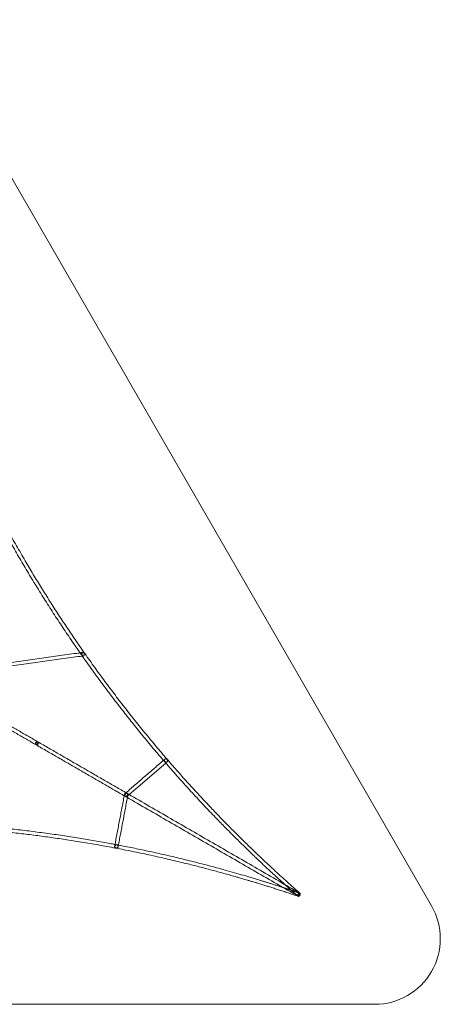
# Model space of a CAD drawing. Units: millimetres. Extents: x 102.3 to 155.1, y 83.2 to 129.8.
# Drawn here: x 135.9 to 155.1, y 83.2 to 128.3 of the extents above; entities that cross this region are included whole.
import ezdxf

# ---------------------------------------------------------------- set-up
doc = ezdxf.new("R2010")
doc.units = ezdxf.units.MM
doc.linetypes.add('HIDDEN', pattern=[1.905, 1.27, -0.635])

msp = doc.modelspace()

# ---------------------------------------------------------------- linework, layer by layer
at = {"color": 7, "linetype": 'Continuous', "lineweight": 15}
for p, q in [((131.317, 128.301), (154.731, 87.746)), ((142.627, 94.441), (142.625, 94.444)), ((152.133, 83.246), (105.305, 83.246))]:
    msp.add_line(p, q, dxfattribs=at)
at = {"color": 7, "linetype": 'HIDDEN', "lineweight": 0, "flags": 128}
for points in [[(138.786, 99.189), (138.778, 99.189), (138.767, 99.191), (138.755, 99.198), (138.745, 99.207), (138.736, 99.219), (138.728, 99.234), (138.723, 99.25), (138.721, 99.267), (138.72, 99.285), (138.723, 99.301), (138.728, 99.316), (138.735, 99.328), (138.744, 99.338), (138.754, 99.345), (138.764, 99.348)], [(136.693, 95.171), (136.701, 95.186), (136.707, 95.202), (136.711, 95.217), (136.712, 95.23), (136.711, 95.242), (136.707, 95.252), (136.702, 95.258), (136.694, 95.261), (136.685, 95.261), (136.675, 95.258), (136.664, 95.251), (136.652, 95.242), (136.641, 95.23), (136.631, 95.216), (136.623, 95.201), (136.616, 95.186), (136.611, 95.171), (136.609, 95.156), (136.608, 95.143), (136.611, 95.133), (136.615, 95.125), (136.622, 95.12), (136.63, 95.118), (136.64, 95.12), (136.651, 95.125), (136.662, 95.133), (136.673, 95.144), (136.684, 95.156), (136.693, 95.171)], [(142.517, 94.462), (142.507, 94.451), (142.499, 94.437), (142.494, 94.422), (142.493, 94.406), (142.495, 94.389), (142.501, 94.373), (142.51, 94.358), (142.521, 94.346), (142.535, 94.335), (142.55, 94.328), (142.566, 94.324), (142.583, 94.324), (142.598, 94.327), (142.612, 94.334), (142.624, 94.343), (142.634, 94.356), (142.64, 94.37), (142.643, 94.386), (142.643, 94.403), (142.639, 94.419), (142.631, 94.435), (142.627, 94.441)], [(140.827, 92.817), (140.822, 92.802), (140.815, 92.788), (140.804, 92.777), (140.79, 92.768), (140.775, 92.761), (140.758, 92.758), (140.741, 92.758), (140.724, 92.762), (140.708, 92.769), (140.694, 92.779), (140.683, 92.791), (140.674, 92.804), (140.669, 92.82), (140.668, 92.835), (140.67, 92.85), (140.676, 92.865), (140.686, 92.878), (140.698, 92.888), (140.713, 92.896), (140.729, 92.901), (140.746, 92.902), (140.763, 92.9), (140.779, 92.895), (140.794, 92.887), (140.807, 92.876), (140.817, 92.863), (140.824, 92.848), (140.827, 92.833), (140.827, 92.817)], [(140.697, 92.892), (140.686, 92.881), (140.678, 92.867), (140.674, 92.852), (140.672, 92.836), (140.675, 92.819), (140.68, 92.803), (140.689, 92.788), (140.701, 92.775), (140.714, 92.765), (140.73, 92.758), (140.746, 92.754), (140.762, 92.754), (140.778, 92.757), (140.792, 92.764), (140.804, 92.773), (140.813, 92.786), (140.82, 92.8), (140.823, 92.816), (140.822, 92.833), (140.818, 92.849), (140.811, 92.864), (140.801, 92.878), (140.788, 92.89), (140.773, 92.899), (140.757, 92.904), (140.741, 92.907), (140.725, 92.905), (140.71, 92.9), (140.697, 92.892)], [(140.377, 90.456), (140.373, 90.441), (140.365, 90.427), (140.354, 90.415), (140.341, 90.406), (140.325, 90.4), (140.309, 90.397), (140.291, 90.397), (140.274, 90.401), (140.259, 90.407), (140.245, 90.417), (140.233, 90.429), (140.225, 90.443), (140.22, 90.458), (140.219, 90.474), (140.221, 90.489), (140.227, 90.503), (140.236, 90.516), (140.249, 90.527), (140.263, 90.534), (140.279, 90.539), (140.296, 90.541), (140.314, 90.539), (140.33, 90.533), (140.345, 90.525), (140.358, 90.514), (140.368, 90.501), (140.375, 90.487), (140.378, 90.471), (140.377, 90.456)], [(148.714, 88.312), (148.714, 88.311), (148.711, 88.302), (148.706, 88.291), (148.698, 88.278), (148.689, 88.265), (148.678, 88.252), (148.666, 88.239), (148.655, 88.227), (148.643, 88.217), (148.632, 88.209), (148.623, 88.203), (148.615, 88.201), (148.609, 88.201), (148.606, 88.203), (148.605, 88.209), (148.607, 88.217), (148.611, 88.227), (148.618, 88.239), (148.626, 88.252), (148.636, 88.265), (148.648, 88.278), (148.659, 88.291), (148.671, 88.302), (148.682, 88.311), (148.693, 88.318), (148.701, 88.322), (148.708, 88.323), (148.713, 88.322), (148.713, 88.322)], [(148.7, 88.331), (148.698, 88.332), (148.687, 88.335), (148.676, 88.334), (148.664, 88.33), (148.652, 88.323), (148.64, 88.312), (148.629, 88.3), (148.619, 88.285)], [(148.634, 88.186), (148.632, 88.187), (148.629, 88.192), (148.628, 88.2), (148.628, 88.211), (148.63, 88.225), (148.633, 88.24), (148.637, 88.256), (148.642, 88.272), (148.648, 88.288), (148.655, 88.303), (148.662, 88.316), (148.669, 88.326), (148.675, 88.333), (148.681, 88.337), (148.686, 88.338)], [(148.686, 88.338), (148.689, 88.334), (148.691, 88.328), (148.692, 88.318), (148.691, 88.306), (148.689, 88.292), (148.685, 88.276), (148.68, 88.259), (148.675, 88.243), (148.668, 88.228), (148.661, 88.214), (148.654, 88.202), (148.648, 88.194), (148.644, 88.19)], [(148.619, 88.285), (148.611, 88.27), (148.606, 88.254), (148.603, 88.239), (148.603, 88.224), (148.605, 88.212), (148.61, 88.201), (148.618, 88.194), (148.62, 88.193)]]:
    msp.add_lwpolyline(points, dxfattribs=at)
at = {"color": 7, "linetype": 'Continuous', "lineweight": 15, "flags": 128}
for points in [[(138.764, 99.348), (138.765, 99.348), (138.777, 99.347), (138.789, 99.343), (138.8, 99.335), (138.81, 99.324), (138.818, 99.31), (138.824, 99.295), (138.828, 99.278), (138.829, 99.261), (138.828, 99.244), (138.825, 99.228), (138.819, 99.214), (138.811, 99.203), (138.801, 99.195)], [(138.801, 99.195), (138.79, 99.19), (138.786, 99.189)], [(148.62, 88.193), (148.627, 88.19), (148.638, 88.189), (148.65, 88.191), (148.662, 88.197), (148.674, 88.206), (148.686, 88.217), (148.696, 88.231), (148.705, 88.246), (148.711, 88.262), (148.716, 88.277), (148.717, 88.292), (148.716, 88.306), (148.712, 88.317), (148.706, 88.326), (148.7, 88.331)], [(148.713, 88.322), (148.715, 88.318), (148.714, 88.312)]]:
    msp.add_lwpolyline(points, dxfattribs=at)
at = {"color": 7, "linetype": 'HIDDEN', "lineweight": 0}
msp.add_arc((142.562, 94.399), 0.0774, 35.7783, 125.2577, dxfattribs=at)
at = {"color": 7, "linetype": 'Continuous', "lineweight": 15}
for centre, radius, start, end in [((148.636, 88.197), 0.0108, 262.2043, 317.5657), ((152.133, 86.246), 3, 270, 30)]:
    msp.add_arc(centre, radius, start, end, dxfattribs=at)
at = {"color": 7, "linetype": 'HIDDEN', "lineweight": 0}
for centre, ratio, start_param, end_param in [((136.66, 95.19), 0.764813, 1.570796, 3.141593), ((136.66, 95.19), 0.764813, 0, 1.570796), ((140.748, 92.83), 0.65235, 1.570796, 3.701124), ((140.748, 92.83), 0.65235, 5.723652, 7.853982)]:
    msp.add_ellipse(centre, major_axis=(0.04, 0.0693), ratio=ratio, start_param=start_param, end_param=end_param, dxfattribs=at)
at = {"color": 7, "linetype": 'Continuous', "lineweight": 15}
for centre, ratio, start_param, end_param in [((136.66, 95.19), 0.764813, 3.141593, 6.283185), ((140.748, 92.83), 0.65235, 3.701124, 5.723652)]:
    msp.add_ellipse(centre, major_axis=(0.04, 0.0693), ratio=ratio, start_param=start_param, end_param=end_param, dxfattribs=at)
for points, knots in [([(148.713, 88.322), (148.613, 88.41), (148.416, 88.583), (148.126, 88.841), (147.846, 89.095), (147.574, 89.344), (147.311, 89.588), (147.056, 89.827), (146.807, 90.062), (146.562, 90.297), (146.257, 90.592), (145.893, 90.95), (145.471, 91.373), (145.052, 91.801), (144.61, 92.261), (144.147, 92.754), (143.662, 93.282), (143.183, 93.816), (142.709, 94.357), (142.241, 94.904), (141.765, 95.473), (141.282, 96.065), (140.792, 96.682), (140.31, 97.305), (139.835, 97.936), (139.367, 98.573), (138.907, 99.216), (138.468, 99.848), (138.049, 100.467), (137.648, 101.073), (137.255, 101.684), (136.869, 102.3), (136.49, 102.92), (136.107, 103.564), (135.721, 104.232), (135.333, 104.923), (134.953, 105.62), (134.583, 106.321), (134.221, 107.028), (133.869, 107.739), (133.535, 108.434), (133.22, 109.112), (132.922, 109.773), (132.632, 110.436), (132.351, 111.102), (132.077, 111.771), (131.803, 112.463), (131.531, 113.178), (131.26, 113.915), (130.999, 114.655), (130.748, 115.397), (130.507, 116.14), (130.275, 116.886), (130.099, 117.48), (129.972, 117.921), (129.891, 118.209), (129.811, 118.497), (129.733, 118.785), (129.657, 119.068), (129.585, 119.344), (129.517, 119.609), (129.467, 119.809), (129.432, 119.948), (129.411, 120.032), (129.389, 120.121), (129.365, 120.219), (129.339, 120.327), (129.309, 120.451), (129.275, 120.593), (129.237, 120.756), (129.196, 120.93), (129.155, 121.111), (129.113, 121.296), (129.071, 121.485), (129.027, 121.684), (128.982, 121.893), (128.935, 122.113), (128.887, 122.344), (128.838, 122.584), (128.805, 122.748), (128.788, 122.832)], [0, 0, 0, 0, 0.010046, 0.019797, 0.02927, 0.038523, 0.047561, 0.05623, 0.064784, 0.073266, 0.081677, 0.096571, 0.111452, 0.126335, 0.141217, 0.158938, 0.176669, 0.194418, 0.212156, 0.22988, 0.247599, 0.266926, 0.286254, 0.305581, 0.324908, 0.344236, 0.363563, 0.382891, 0.400608, 0.418325, 0.436042, 0.453758, 0.471475, 0.489192, 0.508519, 0.527847, 0.547175, 0.566509, 0.585862, 0.605242, 0.624594, 0.642317, 0.660034, 0.677751, 0.695467, 0.713184, 0.730901, 0.750228, 0.769555, 0.788883, 0.80821, 0.827538, 0.846865, 0.866193, 0.873634, 0.881075, 0.888516, 0.895957, 0.90333, 0.910435, 0.917258, 0.923798, 0.925886, 0.927974, 0.930264, 0.93279, 0.935551, 0.93855, 0.942387, 0.946554, 0.95105, 0.955876, 0.960464, 0.965316, 0.970433, 0.975814, 0.981461, 0.987374, 0.993553, 1, 1, 1, 1]), ([(133.282, 108.601), (133.297, 108.569), (133.42, 108.301), (133.652, 107.819), (133.979, 107.155), (134.304, 106.513), (134.636, 105.876), (134.975, 105.243), (135.322, 104.613), (135.687, 103.969), (136.07, 103.31), (136.473, 102.638), (136.885, 101.971), (137.304, 101.31), (137.732, 100.653), (138.168, 100.004), (138.47, 99.563), (138.627, 99.34), (138.634, 99.329)], [0, 0, 0, 0, 0.009593, 0.082748, 0.149897, 0.217012, 0.284033, 0.351026, 0.418007, 0.48499, 0.558059, 0.631132, 0.704202, 0.777274, 0.850346, 0.923417, 0.99649, 1, 1, 1, 1]), ([(138.738, 99.182), (138.834, 99.046), (139.067, 98.715), (139.445, 98.194), (139.871, 97.619), (140.304, 97.05), (140.742, 96.487), (141.2, 95.912), (141.679, 95.327), (142.102, 94.82), (142.363, 94.517), (142.456, 94.409)], [0, 0, 0, 0, 0.082121, 0.200054, 0.317989, 0.435921, 0.553857, 0.671788, 0.800446, 0.929116, 1, 1, 1, 1]), ([(142.56, 94.288), (142.601, 94.24), (142.811, 93.996), (143.195, 93.563), (143.713, 92.988), (144.238, 92.422), (144.66, 91.978), (144.975, 91.652), (145.182, 91.44), (145.389, 91.229), (145.596, 91.021), (145.801, 90.817), (146, 90.621), (146.192, 90.433), (146.338, 90.291), (146.44, 90.193), (146.502, 90.133), (146.569, 90.068), (146.644, 89.998), (146.724, 89.92), (146.818, 89.832), (146.925, 89.731), (147.046, 89.616), (147.177, 89.494), (147.319, 89.362), (147.472, 89.221), (147.636, 89.071), (147.81, 88.912), (147.938, 88.796), (148.008, 88.733), (148.017, 88.725)], [0, 0, 0, 0, 0.0239463, 0.1225699, 0.2212141, 0.3197467, 0.4182454, 0.4561637, 0.4940807, 0.531998, 0.5699167, 0.6072832, 0.6432569, 0.6778302, 0.7110038, 0.7215971, 0.7324696, 0.7444988, 0.7577107, 0.7721056, 0.7876837, 0.8075631, 0.829087, 0.8522561, 0.8770715, 0.9040914, 0.9328277, 0.9632821, 0.9954563, 1, 1, 1, 1]), ([(108.786, 88.186), (108.912, 88.229), (109.16, 88.313), (109.529, 88.434), (109.888, 88.55), (110.24, 88.661), (110.583, 88.767), (110.917, 88.869), (111.246, 88.966), (111.571, 89.061), (111.98, 89.178), (112.471, 89.314), (113.049, 89.468), (113.629, 89.617), (114.248, 89.769), (114.907, 89.924), (115.606, 90.08), (116.309, 90.228), (117.014, 90.368), (117.721, 90.5), (118.452, 90.627), (119.207, 90.749), (119.986, 90.865), (120.767, 90.972), (121.55, 91.068), (122.336, 91.154), (123.123, 91.231), (123.889, 91.295), (124.635, 91.349), (125.36, 91.393), (126.086, 91.428), (126.812, 91.454), (127.539, 91.472), (128.288, 91.482), (129.06, 91.483), (129.853, 91.473), (130.646, 91.453), (131.438, 91.423), (132.231, 91.383), (133.023, 91.333), (133.792, 91.274), (134.537, 91.208), (135.258, 91.136), (135.977, 91.055), (136.695, 90.966), (137.411, 90.868), (138.147, 90.759), (138.902, 90.638), (139.676, 90.504), (140.447, 90.36), (141.215, 90.207), (141.98, 90.044), (142.741, 89.872), (143.344, 89.727), (143.789, 89.616), (144.08, 89.543), (144.369, 89.468), (144.657, 89.392), (144.941, 89.315), (145.215, 89.24), (145.479, 89.166), (145.677, 89.11), (145.815, 89.071), (145.898, 89.047), (145.986, 89.021), (146.083, 88.993), (146.189, 88.962), (146.312, 88.925), (146.452, 88.884), (146.612, 88.836), (146.783, 88.783), (146.96, 88.729), (147.142, 88.673), (147.326, 88.615), (147.521, 88.553), (147.725, 88.488), (147.938, 88.418), (148.162, 88.345), (148.395, 88.267), (148.553, 88.213), (148.634, 88.186)], [0, 0, 0, 0, 0.010046, 0.019797, 0.02927, 0.038523, 0.047561, 0.05623, 0.064784, 0.073266, 0.081677, 0.096571, 0.111452, 0.126335, 0.141217, 0.158938, 0.176669, 0.194418, 0.212156, 0.22988, 0.247599, 0.266926, 0.286254, 0.305581, 0.324908, 0.344236, 0.363563, 0.382891, 0.400608, 0.418325, 0.436042, 0.453758, 0.471475, 0.489192, 0.508519, 0.527847, 0.547175, 0.566509, 0.585862, 0.605242, 0.624594, 0.642317, 0.660034, 0.677751, 0.695467, 0.713184, 0.730901, 0.750228, 0.769555, 0.788883, 0.80821, 0.827538, 0.846865, 0.866193, 0.873634, 0.881075, 0.888516, 0.895957, 0.90333, 0.910435, 0.917258, 0.923798, 0.925886, 0.927974, 0.930264, 0.93279, 0.935551, 0.93855, 0.942387, 0.946554, 0.95105, 0.955876, 0.960464, 0.965316, 0.970433, 0.975814, 0.981461, 0.987374, 0.993553, 1, 1, 1, 1]), ([(140.234, 90.561), (140.158, 90.576), (139.85, 90.635), (139.306, 90.731), (138.582, 90.853), (137.835, 90.969), (137.064, 91.078), (136.291, 91.179), (135.516, 91.269), (134.833, 91.341), (134.408, 91.379), (134.242, 91.394)], [0, 0, 0, 0, 0.03867, 0.156608, 0.274546, 0.403205, 0.531861, 0.660519, 0.789173, 0.917833, 1, 1, 1, 1]), ([(147.937, 88.587), (147.917, 88.593), (147.837, 88.619), (147.702, 88.663), (147.534, 88.717), (147.376, 88.767), (147.228, 88.813), (147.087, 88.857), (146.955, 88.898), (146.832, 88.936), (146.718, 88.971), (146.613, 89.002), (146.514, 89.032), (146.418, 89.061), (146.219, 89.12), (145.913, 89.209), (145.497, 89.328), (144.964, 89.475), (144.315, 89.649), (143.55, 89.842), (142.808, 90.02), (142.091, 90.183), (141.399, 90.331), (140.832, 90.448), (140.495, 90.511), (140.392, 90.531)], [0, 0, 0, 0, 0.008212, 0.032574, 0.055231, 0.076632, 0.096779, 0.115674, 0.133665, 0.150355, 0.165745, 0.179837, 0.192798, 0.205652, 0.218574, 0.273142, 0.328884, 0.385474, 0.486588, 0.587704, 0.68882, 0.779099, 0.869381, 0.959659, 1, 1, 1, 1])]:
    msp.add_open_spline(points, degree=3, knots=knots, dxfattribs=at)
for points in [[(138.68, 99.336), (135.292, 98.862)], [(135.3, 98.702), (138.748, 99.184)], [(133.083, 97.163), (136.62, 95.121)], [(136.7, 95.259), (133.163, 97.301)], [(136.62, 95.121), (140.696, 92.767)], [(140.776, 92.906), (136.7, 95.259)], [(142.485, 94.434), (140.738, 92.928)], [(140.885, 92.843), (142.597, 94.319)], [(148.576, 88.403), (140.854, 92.861)], [(140.658, 92.789), (140.227, 90.523)], [(140.383, 90.484), (140.805, 92.704)], [(140.774, 92.723), (148.496, 88.264)]]:
    msp.add_open_spline(points, degree=1, dxfattribs=at)
at = {"color": 7, "linetype": 'HIDDEN', "lineweight": 0}
for points in [[(138.634, 99.329), (138.738, 99.182)], [(138.764, 99.348), (138.68, 99.336)], [(138.748, 99.184), (138.786, 99.189)], [(142.456, 94.409), (142.56, 94.288)], [(142.516, 94.461), (142.485, 94.434)], [(142.597, 94.319), (142.62, 94.339)], [(140.669, 92.845), (140.658, 92.789)], [(140.738, 92.928), (140.695, 92.891)], [(140.788, 92.899), (140.776, 92.906)], [(140.854, 92.861), (140.788, 92.899)], [(140.8, 92.769), (140.885, 92.843)], [(140.805, 92.704), (140.826, 92.815)], [(140.696, 92.767), (140.708, 92.761)], [(140.708, 92.761), (140.774, 92.723)], [(140.392, 90.531), (140.234, 90.561)], [(140.227, 90.523), (140.22, 90.483)], [(140.377, 90.453), (140.383, 90.484)], [(148.7, 88.331), (148.576, 88.403)], [(148.496, 88.264), (148.62, 88.193)]]:
    msp.add_open_spline(points, degree=1, dxfattribs=at)
for points, knots in [([(148.686, 88.338), (148.614, 88.362), (148.473, 88.41), (148.266, 88.479), (148.088, 88.537), (147.98, 88.573), (147.937, 88.587)], [0, 0, 0, 0, 0.289311, 0.565771, 0.829411, 1, 1, 1, 1]), ([(148.017, 88.725), (148.073, 88.675), (148.198, 88.563), (148.394, 88.389), (148.535, 88.265), (148.607, 88.202)], [0, 0, 0, 0, 0.286867, 0.634994, 1, 1, 1, 1])]:
    msp.add_open_spline(points, degree=3, knots=knots, dxfattribs=at)

doc.saveas('drawing.dxf')
